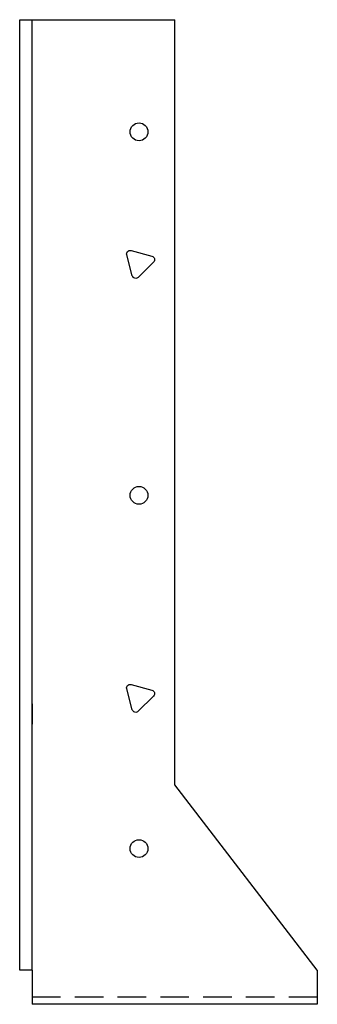
# Model space of a CAD drawing. Extents: x -0.93 to 1.68, y 0.02 to 8.65.
import ezdxf

# ---------------------------------------------------------------- set-up
doc = ezdxf.new("R2010")
doc.units = 0
doc.header["$MEASUREMENT"] = 0
doc.linetypes.add('HIDDEN', pattern=[0.375, 0.25, -0.125])
doc.layers.get('0').update_dxf_attribs({"linetype": 'CONTINUOUS'})

msp = doc.modelspace()

# ---------------------------------------------------------------- linework, layer by layer
for p, q in [((-0.9293, 7.3973), (-0.9293, 8.6467)), ((-0.9293, 8.6467), (-0.8233, 8.6467)), ((-0.8233, 0.3197), (-0.8233, 8.6469)), ((-0.8233, 8.6469), (0.4267, 8.6469)), ((0.4267, 1.9429), (0.4267, 8.6469)), ((-0.9314, 7.2394), (-0.9314, 7.4795)), ((-0.9293, 0.3197), (-0.9293, 7.282)), ((-0.8233, 2.6523), (-0.8233, 2.4759)), ((1.6767, 0.3197), (0.4267, 1.9429)), ((-0.8233, 0.3197), (-0.9293, 0.3197)), ((-0.8233, 0.3197), (-0.8233, 0.0204)), ((1.6767, 0.3197), (1.6767, 0.0204)), ((1.6767, 0.0205), (-0.8233, 0.0205))]:
    msp.add_line(p, q)
at = {"linetype": 'HIDDEN'}
msp.add_line((1.6767, 0.083), (-0.8233, 0.083), dxfattribs=at)
for points in [[(0.0449, 6.6243), (0.2279, 6.5753, -0.57735), (0.2419, 6.523), (0.1079, 6.3891, -0.57735), (0.0557, 6.4031), (0.0066, 6.5861, -0.57735)], [(0.0449, 2.8225), (0.2279, 2.7734, -0.57735), (0.2419, 2.7212), (0.1079, 2.5872, -0.57735), (0.0557, 2.6012), (0.0066, 2.7842, -0.57735)]]:
    msp.add_lwpolyline(points, format="xyb", close=True)
for centre in [(0.1142, 7.6646), (0.1142, 4.4798), (0.1142, 1.3845)]:
    msp.add_circle(centre, 0.078)

doc.saveas('drawing.dxf')
